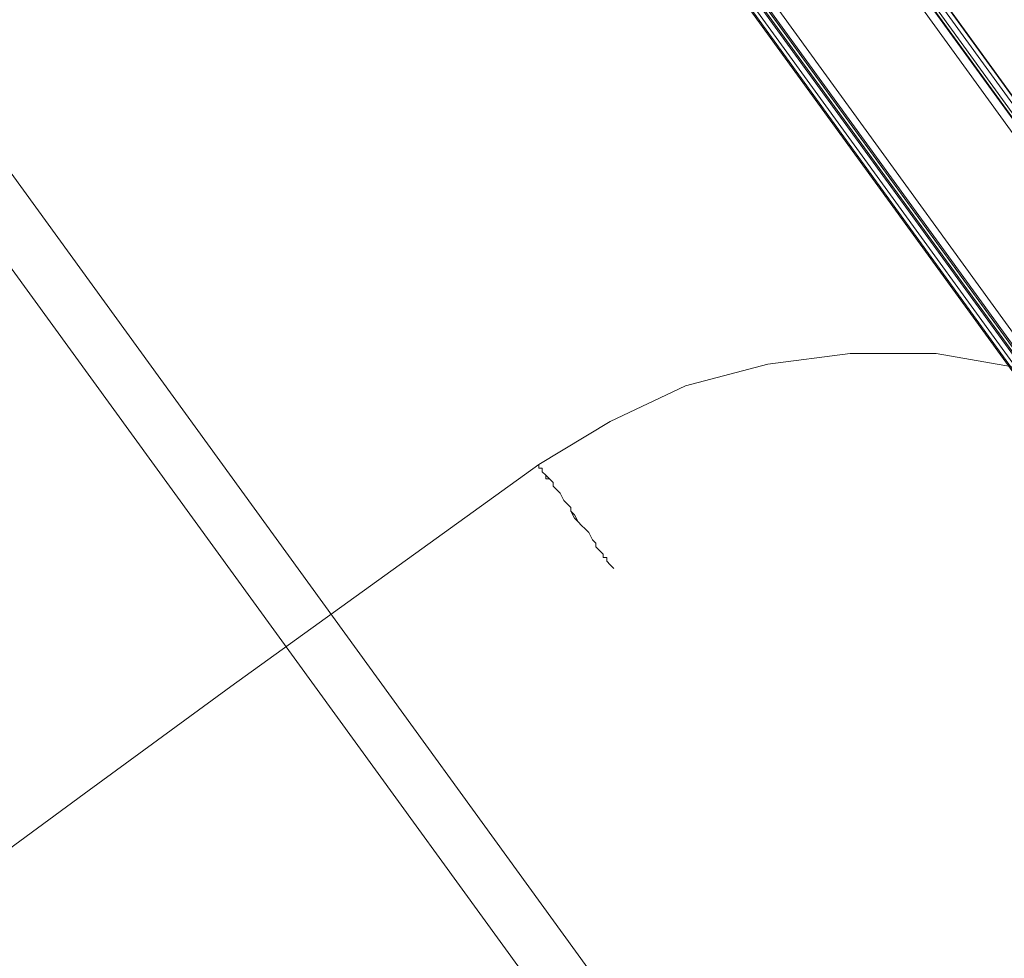
# Model space of a CAD drawing. Units: millimetres. Extents: x -3796 to 3354, y -2416 to 4246.
# Drawn here: x -687 to -394, y 490 to 769 of the extents above; entities that cross this region are included whole.
import ezdxf

# ---------------------------------------------------------------- set-up
doc = ezdxf.new("R2010")
doc.units = ezdxf.units.MM
for name, color, linetype, lineweight in [('matr', 32, 'Continuous', 9), ('stål', 253, 'Continuous', 9), ('tag', 38, 'Continuous', 9)]:
    doc.layers.add(name, color=color, linetype=linetype, lineweight=lineweight)

msp = doc.modelspace()

# ---------------------------------------------------------------- linework, layer by layer
at = {"layer": 'matr', "flags": 128}
for points in [[(40.47, 114.91), (4.19, 126.65), (-644.65, 1020.93), (-644.65, 1058.28), (-531.53, 1058.28), (75.69, 222.69), (40.47, 114.91)], [(-644.65, 1020.93), (4.19, 126.65), (40.47, 114.91), (73.55, 218.42), (-535.8, 1058.28), (-644.65, 1058.28)], [(-644.65, 1020.93), (4.19, 126.65)], [(-645.72, 1015.6), (-6.48, 135.18)], [(-644.65, 1015.6), (-5.42, 136.25)], [(4.19, 126.65), (2.05, 127.71), (-0.08, 127.71), (-1.15, 128.78), (-2.22, 128.78), (-644.65, 1013.46), (-2.22, 128.78), (-1.15, 128.78), (-0.08, 127.71), (2.05, 127.71)], [(-644.65, 1013.46), (-2.22, 128.78)], [(-4.35, 139.45), (-640.38, 1015.6)], [(-640.38, 1015.6), (-594.49, 1015.6), (9.52, 183.21), (-4.35, 139.45)], [(-640.38, 1013.46), (-1.15, 133.05)], [(-639.31, 1013.46), (-1.15, 134.12), (-639.31, 1013.46)], [(14.86, 181.07), (-0.08, 137.32), (-636.11, 1013.46), (-590.22, 1013.46)], [(10.59, 186.41), (-591.29, 1015.6)], [(10.59, 187.47), (-590.22, 1015.6)], [(15.93, 184.27), (-587.02, 1013.46), (15.93, 184.27)], [(15.93, 185.34), (-584.89, 1013.46)], [(-34.23, 177.87), (-608.37, 968.64)], [(-552.87, 968.64), (-16.09, 230.16)]]:
    msp.add_lwpolyline(points, close=True, dxfattribs=at)
for points in [[(-6.48, 135.18), (-645.72, 1015.6)], [(-590.22, 1013.46), (-636.11, 1013.46), (-0.08, 137.32), (14.86, 181.07)], [(-590.22, 1015.6), (-591.29, 1015.6), (-592.36, 1015.6), (-594.49, 1015.6), (9.52, 183.21), (-4.35, 139.45)], [(-590.22, 1015.6), (10.59, 187.47)], [(14.86, 181.07), (-590.22, 1013.46)]]:
    msp.add_lwpolyline(points, dxfattribs=at)
at = {"layer": 'stål', "flags": 128}
for points in [[(-326.63, 352.89), (-307.43, 368.89), (-290.35, 387.03), (-276.48, 408.38), (-265.81, 430.79), (-258.34, 455.33), (-255.13, 479.88), (-254.07, 504.42), (-257.27, 530.04), (-264.74, 553.51), (-274.34, 576.99), (-288.22, 597.27), (-304.22, 616.48), (-322.37, 633.55), (-343.71, 647.42), (-366.12, 658.09), (-389.6, 665.57), (-414.14, 669.83), (-439.75, 669.83), (-464.3, 666.63), (-488.84, 660.23), (-511.25, 649.56), (-532.6, 636.75)], [(-532.6, 636.75), (-578.49, 603.67), (-624.37, 570.59), (-668.13, 538.57), (-711.88, 506.56), (-754.57, 475.61), (-795.12, 445.73), (-834.61, 416.92), (-873.02, 389.17), (-908.24, 363.56), (-943.46, 337.95), (-975.47, 314.47), (-1007.49, 290.99), (-1041.64, 266.45), (-1077.92, 240.83)]]:
    msp.add_lwpolyline(points, dxfattribs=at)
for points in [[(-510.19, 605.8), (-511.25, 606.87), (-512.32, 607.94), (-512.32, 609.01), (-513.39, 609.01), (-513.39, 610.07), (-514.46, 611.14), (-515.52, 612.21), (-515.52, 613.27), (-516.59, 614.34), (-517.66, 616.48), (-518.72, 617.54), (-519.79, 618.61), (-520.86, 619.68), (-521.93, 621.81), (-522.99, 622.88), (-522.99, 623.95), (-524.06, 625.01), (-525.13, 626.08), (-526.19, 628.21), (-527.26, 629.28), (-528.33, 630.35), (-528.33, 631.42), (-529.4, 632.48), (-530.46, 633.55), (-531.53, 634.62), (-531.53, 635.68), (-532.6, 635.68), (-532.6, 636.75), (-532.6, 635.68), (-531.53, 635.68), (-531.53, 634.62), (-530.46, 633.55), (-529.4, 632.48), (-528.33, 631.42), (-528.33, 630.35), (-527.26, 629.28), (-526.19, 628.21), (-525.13, 626.08), (-524.06, 625.01), (-522.99, 623.95), (-522.99, 622.88), (-521.93, 620.74), (-520.86, 619.68), (-519.79, 618.61), (-518.72, 617.54), (-517.66, 616.48), (-516.59, 614.34), (-515.52, 613.27), (-515.52, 612.21), (-514.46, 611.14), (-513.39, 610.07), (-513.39, 609.01), (-512.32, 609.01), (-512.32, 607.94), (-511.25, 606.87), (-510.19, 605.8)], [(-510.19, 605.8), (-511.25, 606.87), (-512.32, 607.94), (-512.32, 609.01), (-513.39, 609.01), (-513.39, 610.07), (-514.46, 611.14), (-515.52, 612.21), (-515.52, 613.27), (-516.59, 614.34), (-517.66, 616.48), (-518.72, 617.54), (-519.79, 618.61), (-520.86, 619.68), (-521.93, 620.74), (-522.99, 622.88), (-522.99, 623.95), (-524.06, 625.01), (-525.13, 626.08), (-526.19, 628.21), (-527.26, 629.28), (-528.33, 630.35), (-528.33, 631.42), (-529.4, 632.48), (-530.46, 632.48), (-530.46, 633.55), (-531.53, 634.62), (-531.53, 635.68), (-532.6, 635.68), (-532.6, 636.75), (-532.6, 635.68), (-531.53, 635.68), (-531.53, 634.62), (-530.46, 633.55), (-529.4, 632.48), (-528.33, 631.42), (-528.33, 630.35), (-527.26, 629.28), (-526.19, 628.21), (-525.13, 626.08), (-524.06, 625.01), (-522.99, 623.95), (-522.99, 622.88), (-521.93, 620.74), (-520.86, 619.68), (-519.79, 618.61), (-518.72, 617.54), (-517.66, 616.48), (-516.59, 614.34), (-515.52, 613.27), (-515.52, 612.21), (-514.46, 611.14), (-513.39, 610.07), (-513.39, 609.01), (-512.32, 609.01), (-512.32, 607.94), (-511.25, 606.87), (-510.19, 605.8)]]:
    msp.add_lwpolyline(points, close=True, dxfattribs=at)
at = {"layer": 'tag', "flags": 128}
msp.add_lwpolyline([(-1.15, 1058.28), (238.96, 727.46), (-49.17, -159.35), (-932.78, 1058.28), (-1.15, 1058.28)], close=True, dxfattribs=at)
msp.add_lwpolyline([(238.96, 727.46), (226.16, 717.86), (-61.98, -168.96), (-946.66, 1048.68), (-13.96, 1048.68), (226.16, 717.86)], dxfattribs=at)

doc.saveas('drawing.dxf')
